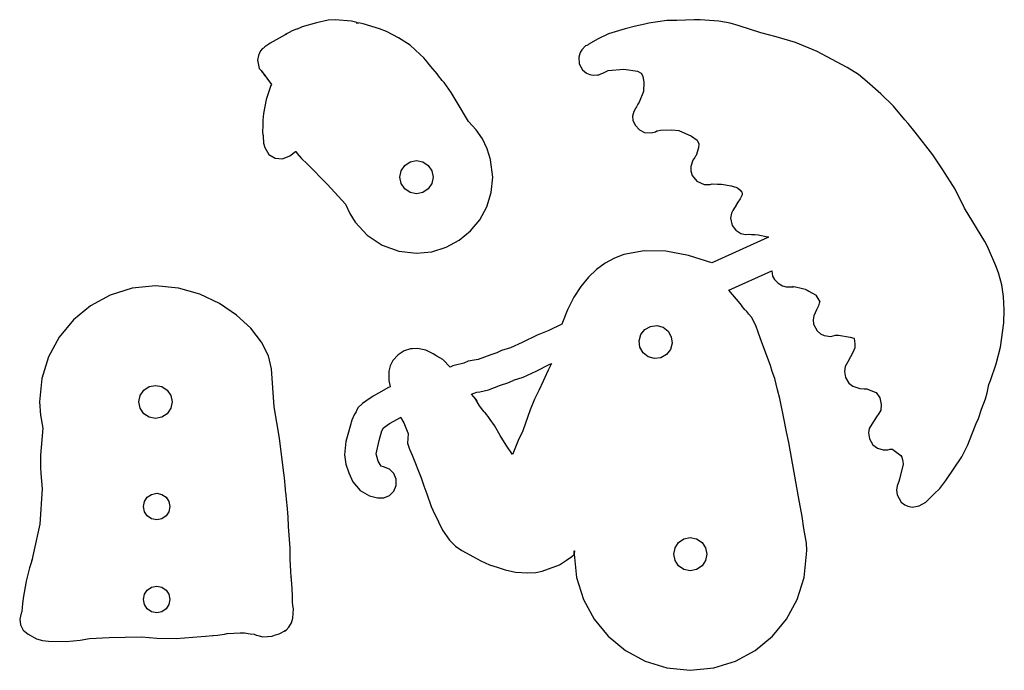
# Model space of a CAD drawing. Extents: x 30 to 149, y 130 to 208.
import ezdxf

# ---------------------------------------------------------------- set-up
doc = ezdxf.new("R2010")
doc.units = 0

msp = doc.modelspace()

# ---------------------------------------------------------------- linework, layer by layer
at = {"layer": 'Calque 1'}
for p, q in [((65.772891, 208.04962), (64.030241, 207.56058)), ((67.156131, 208.3832), (65.772891, 208.04962)), ((68.0083, 208.432), (67.156131, 208.3832)), ((68.008993, 208.432295), (68.0083, 208.432)), ((69.970713, 208.255005), (68.008993, 208.432295)), ((70.640002, 208.087535), (69.970713, 208.255005)), ((71.026085, 208.008735), (70.551105, 208.059535)), ((70.551105, 208.059535), (70.84257, 208.035135)), ((70.673872, 208.073935), (70.640002, 208.087535)), ((70.84257, 208.035135), (70.673872, 208.073935)), ((71.391209, 207.921335), (71.026085, 208.008735)), ((73.363089, 207.347625), (71.391209, 207.921335)), ((105.38277, 207.88153), (104.25459, 207.669017)), ((105.86982, 208.022077), (105.38277, 207.88153)), ((108.04067, 208.32349), (105.86982, 208.022077)), ((109.23574, 208.33365), (108.04067, 208.32349)), ((111.31769, 208.43), (109.23574, 208.33365)), ((112.049, 208.43), (111.31769, 208.43)), ((112.049, 208.435), (112.049, 208.43)), ((112.05008, 208.429349), (112.049, 208.435)), ((114.30983, 208.262895), (112.05008, 208.429349)), ((115.67444, 208.022273), (114.30983, 208.262895)), ((116.7315, 207.693936), (115.67444, 208.022273)), ((62.137728, 206.71814), (61.96776, 206.62804)), ((62.030625, 206.64304), (62.137728, 206.71814)), ((62.827337, 207.07658), (62.037186, 206.65104)), ((63.372218, 207.293566), (62.827337, 207.07658)), ((63.416405, 207.27995), (63.372218, 207.293566)), ((63.450275, 207.29185), (63.416405, 207.27995)), ((64.030241, 207.56058), (63.450275, 207.29185)), ((74.201923, 206.992875), (73.363089, 207.347625)), ((75.642659, 206.262075), (74.201923, 206.992875)), ((100.97948, 206.7492), (99.66821, 206.105057)), ((102.97824, 207.33831), (100.97948, 206.7492)), ((104.25459, 207.669017), (102.97824, 207.33831)), ((119.34918, 206.855906), (116.7315, 207.693936)), ((121.22031, 206.377201), (119.34918, 206.855906)), ((60.010695, 205.49943), (59.784212, 205.34026)), ((60.19421, 205.62457), (60.010695, 205.49943)), ((61.96776, 206.62804), (60.19421, 205.62457)), ((62.037186, 206.65104), (62.030625, 206.64304)), ((77.061963, 205.345095), (75.642659, 206.262075)), ((98.61559, 205.476661), (98.53262, 205.408081)), ((99.66821, 206.105057), (98.61559, 205.476661)), ((123.52832, 205.698514), (121.22031, 206.377201)), ((126.161955, 204.59806), (123.52832, 205.698514)), ((58.879341, 204.42421), (58.754881, 204.11908)), ((59.057353, 204.70819), (58.879341, 204.42421)), ((59.228168, 204.90461), (59.057353, 204.70819)), ((59.353051, 205.01993), (59.228168, 204.90461)), ((59.443641, 205.09303), (59.353051, 205.01993)), ((59.551379, 205.17363), (59.443641, 205.09303)), ((59.784212, 205.34026), (59.551379, 205.17363)), ((78.283493, 204.249515), (77.061963, 205.345095)), ((97.570173, 204.466754), (97.409307, 203.920993)), ((97.755805, 204.783407), (97.570173, 204.466754)), ((98.204036, 205.277583), (97.755805, 204.783407)), ((98.373024, 205.333231), (98.204036, 205.277583)), ((98.53262, 205.408081), (98.373024, 205.333231)), ((128.50714, 203.357654), (126.161955, 204.59806)), ((58.754881, 204.11908), (58.667891, 203.54893)), ((58.667891, 203.54893), (58.839102, 202.541887)), ((78.703227, 203.817545), (78.283493, 204.249515)), ((78.924418, 203.585555), (78.703227, 203.817545)), ((78.946538, 203.569535), (78.924418, 203.585555)), ((79.093116, 203.404535), (78.946538, 203.569535)), ((79.556878, 202.798835), (79.093116, 203.404535)), ((97.409307, 203.920993), (97.465397, 203.127667)), ((97.465397, 203.127667), (97.862695, 202.397164)), ((129.773701, 202.678479), (128.50714, 203.357654)), ((58.839102, 202.541887), (59.083815, 202.30535)), ((59.083815, 202.30535), (59.214253, 202.1277)), ((59.214253, 202.1277), (59.198327, 202.15363)), ((59.198327, 202.15363), (59.403008, 201.87626)), ((80.305965, 201.916605), (79.556878, 202.798835)), ((80.486728, 201.659395), (80.305965, 201.916605)), ((97.862695, 202.397164), (98.346565, 201.99703)), ((98.346565, 201.99703), (98.719732, 201.830406)), ((100.060856, 201.886616), (100.322896, 201.990756)), ((100.322896, 201.990756), (100.958316, 202.290137)), ((100.958316, 202.290137), (102.847177, 202.462032)), ((102.847177, 202.462032), (104.472826, 202.212417)), ((104.472826, 202.212417), (104.918176, 201.978399)), ((104.918176, 201.978399), (105.109946, 201.641087)), ((131.14599, 201.816044), (129.773701, 202.678479)), ((59.403008, 201.87626), (59.474548, 201.78416)), ((59.57509, 201.67003), (59.437295, 201.810809)), ((59.437295, 201.810809), (59.775114, 201.38098)), ((59.474548, 201.78416), (59.572205, 201.674209)), ((59.572205, 201.674209), (59.57509, 201.67003)), ((59.775114, 201.38098), (60.321214, 200.63439)), ((80.939694, 201.107535), (80.486728, 201.659395)), ((81.147762, 200.869795), (80.939694, 201.107535)), ((82.024961, 199.651353), (81.147762, 200.869795)), ((98.719732, 201.830406), (99.155977, 201.743196)), ((99.155977, 201.743196), (99.66948, 201.770456)), ((99.66948, 201.770456), (99.818281, 201.803986)), ((99.818281, 201.803986), (99.966236, 201.849026)), ((99.966236, 201.849026), (100.060856, 201.886616)), ((105.109946, 201.641087), (105.254506, 200.846915)), ((105.254506, 200.846915), (105.193306, 199.781135)), ((132.19839, 200.94127), (131.14599, 201.816044)), ((133.8223, 199.48771), (132.19839, 200.94127)), ((60.264914, 200.50908), (59.682832, 198.805675)), ((60.321214, 200.63439), (60.264914, 200.50908)), ((82.726582, 198.438505), (82.024961, 199.651353)), ((105.193306, 199.781135), (104.672396, 198.471855)), ((59.682832, 198.805675), (59.372529, 197.12462)), ((84.112572, 196.152005), (82.726582, 198.438505)), ((104.672396, 198.471855), (104.521056, 198.234958)), ((135.36026, 197.99402), (133.8223, 199.48771)), ((104.053256, 197.365942), (103.890554, 196.794337)), ((104.243756, 197.740507), (104.053256, 197.365942)), ((104.287156, 197.798417), (104.243756, 197.740507)), ((104.359556, 197.941843), (104.287156, 197.798417)), ((104.521056, 198.234958), (104.359556, 197.941843)), ((136.75176, 196.374), (135.36026, 197.99402)), ((59.372529, 197.12462), (59.289339, 196.299805)), ((59.289339, 196.299805), (59.289339, 195.682925)), ((85.025841, 195.160109), (84.112572, 196.152005)), ((103.890554, 196.794337), (103.932549, 196.319692)), ((103.932549, 196.319692), (104.189986, 195.709012)), ((137.151808, 195.918329), (136.75176, 196.374)), ((59.289339, 195.682925), (59.262029, 194.866575)), ((59.262029, 194.866575), (59.293067, 194.581181)), ((85.780482, 194.051387), (85.025841, 195.160109)), ((104.189986, 195.709012), (104.727967, 195.134722)), ((104.727967, 195.134722), (105.342936, 194.825602)), ((105.342936, 194.825602), (106.115306, 194.776002)), ((106.115306, 194.776002), (106.643206, 194.927722)), ((106.643206, 194.927722), (106.805336, 195.015822)), ((106.805336, 195.015822), (106.906096, 195.033622)), ((106.906096, 195.033622), (107.265286, 195.107622)), ((107.265286, 195.107622), (108.611066, 195.141522)), ((108.611066, 195.141522), (109.463026, 195.074122)), ((109.463026, 195.074122), (111.014116, 194.385782)), ((137.98747, 194.87033), (137.151808, 195.918329)), ((140.12847, 192.14305), (137.98747, 194.87033)), ((59.293067, 194.581181), (59.302669, 194.594115)), ((59.302669, 194.594115), (59.329129, 194.458475)), ((59.329129, 194.458475), (59.322829, 194.403975)), ((59.322829, 194.403975), (59.377859, 193.557645)), ((86.365641, 192.844599), (85.780482, 194.051387)), ((111.014116, 194.385782), (111.682766, 193.926052)), ((111.682766, 193.926052), (111.900576, 193.484592)), ((59.377859, 193.557645), (59.54063, 193.006975)), ((59.54063, 193.006975), (60.020072, 192.195466)), ((62.54333, 192.022305), (63.220027, 192.525395)), ((63.220027, 192.525395), (63.261727, 192.555195)), ((63.261727, 192.555195), (63.436775, 192.302205)), ((86.770462, 191.558505), (86.365641, 192.844599)), ((111.839381, 192.983878), (111.547516, 192.075232)), ((111.900576, 193.484592), (111.839381, 192.983878)), ((60.020072, 192.195466), (60.783616, 191.726986)), ((60.783616, 191.726986), (61.676343, 191.652333)), ((61.676343, 191.652333), (62.54333, 192.022305)), ((63.436775, 192.302205), (63.952289, 191.6841)), ((63.952289, 191.6841), (64.628455, 191.045415)), ((76.417386, 190.864214), (77.066233, 191.297759)), ((77.066233, 191.297759), (77.8316, 191.45)), ((77.8316, 191.45), (78.596967, 191.297759)), ((78.596967, 191.297759), (79.245814, 190.864214)), ((86.774662, 191.550505), (86.770462, 191.558505)), ((86.772562, 191.548505), (86.774662, 191.550505)), ((87.018095, 189.449965), (86.772562, 191.548505)), ((111.172649, 191.50431), (110.938176, 190.718882)), ((111.410616, 191.835462), (111.172649, 191.50431)), ((111.498016, 191.967372), (111.410616, 191.835462)), ((111.547516, 192.075232), (111.498016, 191.967372)), ((140.7603, 191.1831), (140.12847, 192.14305)), ((64.628455, 191.045415), (67.081665, 188.566215)), ((75.8316, 189.45), (75.983841, 190.215367)), ((75.983841, 190.215367), (76.417386, 190.864214)), ((79.245814, 190.864214), (79.679359, 190.215367)), ((79.679359, 190.215367), (79.8316, 189.45)), ((110.938176, 190.718882), (110.934176, 190.207832)), ((110.934176, 190.207832), (111.08764, 189.647571)), ((141.31635, 190.32746), (140.7603, 191.1831)), ((142.80584, 187.99117), (141.31635, 190.32746)), ((75.983841, 188.684633), (75.8316, 189.45)), ((79.8316, 189.45), (79.679359, 188.684633)), ((79.8316, 189.45), (79.8316, 189.45)), ((86.83145, 187.598754), (87.018095, 189.449965)), ((111.08764, 189.647571), (111.623356, 188.958152)), ((111.623356, 188.958152), (112.51249, 188.566442)), ((67.081665, 188.566215), (69.278125, 186.172855)), ((76.417386, 188.035786), (75.983841, 188.684633)), ((77.066233, 187.602241), (76.417386, 188.035786)), ((79.245814, 188.035786), (78.596967, 187.602241)), ((79.679359, 188.684633), (79.245814, 188.035786)), ((112.51249, 188.566442), (113.255096, 188.566652)), ((113.255096, 188.566652), (113.505496, 188.637752)), ((113.505496, 188.637752), (114.152986, 188.617452)), ((114.152986, 188.617452), (114.635796, 188.610452)), ((114.635796, 188.610452), (115.796576, 188.384732)), ((115.796576, 188.384732), (116.463956, 188.200832)), ((116.463956, 188.200832), (116.571906, 188.128032)), ((116.571906, 188.128032), (116.848346, 187.936682)), ((116.848346, 187.936682), (117.080326, 187.642722)), ((143.94757, 185.69061), (142.80584, 187.99117)), ((77.8316, 187.45), (77.066233, 187.602241)), ((78.596967, 187.602241), (77.8316, 187.45)), ((86.296196, 185.874535), (86.83145, 187.598754)), ((116.864876, 186.826202), (116.594996, 186.440452)), ((117.121626, 187.295422), (116.864876, 186.826202)), ((117.080326, 187.642722), (117.121626, 187.465262)), ((117.121626, 187.465262), (117.121626, 187.295422)), ((69.278125, 186.172855), (69.777054, 185.064547)), ((85.449272, 184.314244), (86.296196, 185.874535)), ((115.966066, 185.434582), (115.821076, 185.115382)), ((116.087566, 185.629822), (115.966066, 185.434582)), ((116.257106, 185.867902), (116.087566, 185.629822)), ((116.343506, 185.984062), (116.257106, 185.867902)), ((116.364706, 186.027962), (116.343506, 185.984062)), ((116.594996, 186.440452), (116.364706, 186.027962)), ((145.38542, 183.32824), (143.94757, 185.69061)), ((69.777054, 185.064547), (70.417945, 184.031815)), ((84.327615, 182.954817), (85.449272, 184.314244)), ((115.821076, 185.115382), (115.711436, 184.483772)), ((115.711436, 184.483772), (115.910616, 183.620512)), ((70.417945, 184.031815), (71.893661, 182.444817)), ((82.968162, 181.833191), (84.327615, 182.954817)), ((115.910616, 183.620512), (116.345557, 183.064995)), ((116.345557, 183.064995), (116.964496, 182.671402)), ((146.36776, 181.70078), (145.38542, 183.32824)), ((71.893661, 182.444817), (73.674388, 181.26096)), ((81.407851, 180.986302), (82.968162, 181.833191)), ((120.215116, 182.174402), (113.736646, 179.235962)), ((116.964496, 182.671402), (117.504407, 182.551451)), ((117.504407, 182.551451), (117.959546, 182.571322)), ((117.959546, 182.571322), (118.242756, 182.539522)), ((118.242756, 182.539522), (118.291656, 182.534522)), ((118.291656, 182.534522), (118.344156, 182.529522)), ((118.344156, 182.529522), (118.367256, 182.527522)), ((118.367256, 182.527522), (118.404556, 182.524522)), ((118.404556, 182.524522), (118.471456, 182.521522)), ((118.471456, 182.521522), (118.552556, 182.542722)), ((118.552556, 182.542722), (118.629356, 182.537722)), ((118.629356, 182.537722), (119.052266, 182.481522)), ((119.052266, 182.481522), (120.210716, 182.256302)), ((120.210716, 182.256302), (120.294916, 182.206202)), ((120.294916, 182.206202), (120.215116, 182.174402)), ((73.674388, 181.26096), (75.680509, 180.520697)), ((79.68362, 180.451088), (81.407851, 180.986302)), ((105.285771, 180.571353), (102.842174, 180.124197)), ((107.892092, 180.50429), (105.285771, 180.571353)), ((146.71913, 181.09254), (146.36776, 181.70078)), ((147.72031, 178.76878), (146.71913, 181.09254)), ((75.680509, 180.520697), (77.832405, 180.264485)), ((77.832405, 180.264485), (79.68362, 180.451088)), ((101.691813, 179.684886), (100.594633, 179.08954)), ((102.842174, 180.124197), (101.691813, 179.684886)), ((110.627805, 179.996292), (107.892092, 180.50429)), ((113.459576, 179.120642), (110.627805, 179.996292)), ((99.5548, 178.328998), (98.576481, 177.394099)), ((100.594633, 179.08954), (99.5548, 178.328998)), ((113.736646, 179.235962), (113.459576, 179.120642)), ((115.50331, 175.812), (120.68469, 178.16268)), ((120.68469, 178.16268), (120.778766, 177.520954)), ((148.0503, 177.92702), (147.72031, 178.76878)), ((98.576481, 177.394099), (97.663843, 176.275683)), ((120.778766, 177.520954), (121.003885, 177.09984)), ((121.003885, 177.09984), (121.4433, 176.66409)), ((148.418839, 176.468875), (148.0503, 177.92702)), ((43.519996, 176.049521), (40.892127, 175.23374)), ((46.3414, 176.334), (43.519996, 176.049521)), ((46.34238, 176.33391), (46.3414, 176.334)), ((49.114473, 176.065373), (46.34238, 176.33391)), ((51.702734, 175.325502), (49.114473, 176.065373)), ((97.663843, 176.275683), (96.821052, 174.964591)), ((115.94273, 175.28656), (115.50331, 175.812)), ((121.4433, 176.66409), (121.972793, 176.350817)), ((121.972793, 176.350817), (122.417258, 176.221426)), ((122.417258, 176.221426), (123.02403, 176.21959)), ((123.02403, 176.21959), (123.312423, 176.23479)), ((123.312423, 176.23479), (123.21347, 176.24279)), ((123.21347, 176.24279), (123.55235, 176.22589)), ((123.55235, 176.22589), (124.21804, 176.07163)), ((124.21804, 176.07163), (124.72498, 175.92736)), ((124.72498, 175.92736), (124.95443, 175.83266)), ((124.95443, 175.83266), (125.14895, 175.71362)), ((148.62243, 175.03854), (148.418839, 176.468875)), ((40.892127, 175.23374), (38.514087, 173.942951)), ((54.053089, 174.209859), (51.702734, 175.325502)), ((96.821052, 174.964591), (96.052274, 173.45166)), ((116.66451, 174.47173), (115.94273, 175.28656)), ((125.14895, 175.71362), (125.96217, 175.26421)), ((125.96217, 175.26421), (126.00807, 175.19881)), ((126.00807, 175.19881), (126.46866, 174.4175)), ((148.731595, 173.43886), (148.62243, 175.03854)), ((38.514087, 173.942951), (36.442169, 172.23345)), ((56.111464, 172.814005), (54.053089, 174.209859)), ((96.052274, 173.45166), (95.361676, 171.727732)), ((117.02625, 173.99252), (116.66451, 174.47173)), ((117.13505, 173.82759), (117.02625, 173.99252)), ((117.36238, 173.5531), (117.13505, 173.82759)), ((117.67123, 173.23848), (117.26906, 173.60102)), ((117.26906, 173.60102), (117.45258, 173.44811)), ((117.45258, 173.44811), (117.36238, 173.5531)), ((126.08568, 173.43402), (125.77369, 172.713)), ((126.27216, 173.83872), (126.08568, 173.43402)), ((126.31896, 173.91932), (126.27216, 173.83872)), ((126.41656, 174.23767), (126.31896, 173.91932)), ((126.46866, 174.4175), (126.41656, 174.23767)), ((148.680721, 171.882424), (148.731595, 173.43886)), ((36.442169, 172.23345), (34.732667, 170.16153)), ((57.823785, 171.233501), (56.111464, 172.814005)), ((117.92501, 172.92098), (117.67123, 173.23848)), ((118.22114, 172.57706), (117.92501, 172.92098)), ((118.75771, 171.56462), (118.22114, 172.57706)), ((125.77369, 172.713), (125.69389, 172.24631)), ((125.69389, 172.24631), (125.734298, 171.701356)), ((59.135977, 169.563907), (57.823785, 171.233501)), ((95.361676, 171.727732), (93.805506, 170.941852)), ((104.880724, 170.454704), (105.360699, 171.07)), ((105.360699, 171.07), (106.039602, 171.454781)), ((106.039602, 171.454781), (106.814076, 171.550467)), ((106.814076, 171.550467), (107.566214, 171.34249)), ((107.566214, 171.34249), (108.18151, 170.862515)), ((119.04346, 170.76012), (118.75771, 171.56462)), ((125.734298, 171.701356), (126.13775, 170.92298)), ((148.27276, 168.92544), (148.680721, 171.882424)), ((34.732667, 170.16153), (33.441876, 167.783485)), ((92.386286, 170.409812), (90.578016, 169.497782)), ((93.805506, 170.941852), (92.386286, 170.409812)), ((104.672747, 169.702566), (104.880724, 170.454704)), ((108.18151, 170.862515), (108.566291, 170.183612)), ((108.566291, 170.183612), (108.661977, 169.409138)), ((119.47251, 169.51823), (119.04346, 170.76012)), ((126.13775, 170.92298), (126.546421, 170.572567)), ((126.546421, 170.572567), (127.014605, 170.355775)), ((127.014605, 170.355775), (127.82495, 170.24412)), ((127.82495, 170.24412), (128.35708, 170.38263)), ((128.35708, 170.38263), (128.44518, 170.38263)), ((128.44518, 170.38263), (128.72669, 170.39613)), ((128.72669, 170.39613), (130.13343, 170.14806)), ((130.13343, 170.14806), (130.58195, 170.01208)), ((130.58195, 170.01208), (130.63385, 170.00408)), ((130.63385, 170.00408), (130.68545, 169.34147)), ((59.993967, 167.900787), (59.135977, 169.563907)), ((77.107899, 168.762846), (76.321639, 168.518022)), ((77.315836, 168.750682), (77.107899, 168.762846)), ((77.95494, 168.789523), (77.315836, 168.750682)), ((78.933606, 168.596592), (77.95494, 168.789523)), ((89.171706, 168.866512), (88.072736, 168.533772)), ((90.578016, 169.497782), (89.171706, 168.866512)), ((104.768433, 168.928092), (104.672747, 169.702566)), ((105.153214, 168.249189), (104.768433, 168.928092)), ((108.454, 168.657), (107.974025, 168.041704)), ((108.661977, 169.409138), (108.454, 168.657)), ((108.454, 168.657), (108.454, 168.657)), ((120.5101, 166.73388), (119.47251, 169.51823)), ((130.68145, 168.86683), (130.46153, 168.28975)), ((130.68545, 169.34147), (130.68145, 168.86683)), ((147.75481, 166.94103), (148.27276, 168.92544)), ((33.441876, 167.783485), (32.626089, 165.155611)), ((60.34368, 166.3397), (59.993967, 167.900787)), ((75.612979, 168.019842), (74.983272, 167.335232)), ((76.321639, 168.518022), (75.612979, 168.019842)), ((79.842502, 168.137702), (78.933606, 168.596592)), ((80.278323, 167.864392), (79.842502, 168.137702)), ((80.984442, 167.451392), (80.278323, 167.864392)), ((86.780936, 168.026442), (85.285086, 167.451392)), ((87.525367, 168.244382), (86.780936, 168.026442)), ((87.533145, 168.281317), (87.525367, 168.244382)), ((88.072736, 168.533772), (87.533145, 168.281317)), ((105.76851, 167.769214), (105.153214, 168.249189)), ((106.520648, 167.561237), (105.76851, 167.769214)), ((107.295122, 167.656923), (106.520648, 167.561237)), ((107.974025, 168.041704), (107.295122, 167.656923)), ((130.46153, 168.28975), (129.90421, 167.23887)), ((60.65377, 161.73435), (60.34368, 166.3397)), ((74.6526, 166.673877), (74.49165, 166.042241)), ((74.983272, 167.335232), (74.6526, 166.673877)), ((81.881484, 166.552572), (80.984442, 167.451392)), ((82.224595, 166.688712), (81.881484, 166.552572)), ((83.524865, 167.020612), (82.224595, 166.688712)), ((84.045776, 167.237182), (83.524865, 167.020612)), ((85.285086, 167.451392), (84.045776, 167.237182)), ((92.273255, 166.04887), (93.920655, 166.8869)), ((94.1099, 166.958), (93.689954, 166.17704)), ((93.920655, 166.8869), (94.11052, 166.958)), ((94.1099, 166.958), (94.1099, 166.958)), ((94.11052, 166.958), (94.1099, 166.958)), ((120.74822, 166.00423), (120.5101, 166.73388)), ((129.5396, 166.59897), (129.436007, 166.025371)), ((129.87191, 167.18317), (129.5396, 166.59897)), ((129.87991, 167.19667), (129.87191, 167.18317)), ((129.90421, 167.23887), (129.87991, 167.19667)), ((147.06266, 164.92867), (147.75481, 166.94103)), ((32.626089, 165.155611), (32.3416, 162.3342)), ((74.49165, 166.042241), (74.476119, 164.923752)), ((89.544665, 164.98394), (90.692745, 165.33784)), ((90.692745, 165.33784), (92.273255, 166.04887)), ((93.689954, 166.17704), (93.107871, 164.84913)), ((121.03397, 165.15671), (120.74822, 166.00423)), ((121.39084, 163.81763), (121.03397, 165.15671)), ((129.436007, 166.025371), (129.5586, 165.26953)), ((129.5586, 165.26953), (129.986033, 164.614931)), ((44.927086, 163.748214), (45.575933, 164.181759)), ((45.575933, 164.181759), (46.3413, 164.334)), ((46.3413, 164.334), (47.106667, 164.181759)), ((47.106667, 164.181759), (47.755514, 163.748214)), ((74.436749, 164.071332), (73.249089, 163.378082)), ((74.635292, 164.145332), (74.436749, 164.071332)), ((74.476119, 164.923752), (74.635292, 164.145332)), ((86.497094, 163.80487), (87.977064, 164.37417)), ((87.977064, 164.37417), (88.855902, 164.63917)), ((88.855902, 164.63917), (89.468333, 164.912711)), ((89.468333, 164.912711), (89.544665, 164.98394)), ((93.107871, 164.84913), (92.594368, 163.69902)), ((129.986033, 164.614931), (130.47681, 164.24507)), ((130.47681, 164.24507), (131.292171, 163.965815)), ((131.292171, 163.965815), (131.80988, 163.93586)), ((131.80988, 163.93586), (132.13373, 163.92066)), ((132.13373, 163.92066), (133.22762, 163.48785)), ((146.64674, 163.45141), (146.87746, 164.44404)), ((146.87746, 164.44404), (147.06266, 164.92867)), ((44.3413, 162.334), (44.493541, 163.099367)), ((44.493541, 163.099367), (44.927086, 163.748214)), ((47.755514, 163.748214), (48.189059, 163.099367)), ((48.189059, 163.099367), (48.3413, 162.334)), ((72.609857, 163.039922), (71.729748, 162.414412)), ((73.249089, 163.378082), (72.609857, 163.039922)), ((84.44478, 163.2926), (84.665971, 163.3497)), ((84.752119, 162.96443), (84.44478, 163.2926)), ((84.665971, 163.3497), (85.090574, 163.53783)), ((84.984741, 162.66014), (84.752119, 162.96443)), ((85.090574, 163.53783), (85.474826, 163.56356)), ((85.474826, 163.56356), (86.497094, 163.80487)), ((92.594368, 163.69902), (92.080866, 162.68539)), ((121.65648, 162.7449), (121.39084, 163.81763)), ((122.12215, 160.39134), (121.65648, 162.7449)), ((133.22762, 163.48785), (133.26552, 163.46055)), ((133.26552, 163.46055), (133.729547, 162.825866)), ((133.729547, 162.825866), (133.86623, 162.01935)), ((145.98867, 161.45768), (146.47487, 162.72768)), ((146.47487, 162.72768), (146.64674, 163.45141)), ((32.3416, 162.3342), (32.453776, 160.746636)), ((44.493541, 161.568633), (44.3413, 162.334)), ((44.927086, 160.919786), (44.493541, 161.568633)), ((48.189059, 161.568633), (47.755514, 160.919786)), ((48.3413, 162.334), (48.189059, 161.568633)), ((48.3413, 162.334), (48.3413, 162.334)), ((61.30104, 157.98599), (60.65377, 161.73435)), ((70.770449, 161.612172), (70.592464, 161.265482)), ((71.3007, 162.139072), (70.770449, 161.612172)), ((71.729748, 162.414412), (71.3007, 162.139072)), ((85.104705, 162.474086), (84.984741, 162.66014)), ((85.438557, 161.86393), (84.999561, 162.63034)), ((84.999561, 162.63034), (85.104705, 162.474086)), ((85.453377, 161.83613), (85.438557, 161.86393)), ((85.659329, 161.54928), (85.453377, 161.83613)), ((85.985083, 161.15609), (85.659329, 161.54928)), ((92.080866, 162.68539), (91.520373, 161.38644)), ((133.86623, 162.01935), (133.81963, 161.34812)), ((32.453776, 160.746636), (32.74503, 159.18206)), ((45.575933, 160.486241), (44.927086, 160.919786)), ((46.3413, 160.334), (45.575933, 160.486241)), ((47.106667, 160.486241), (46.3413, 160.334)), ((47.755514, 160.919786), (47.106667, 160.486241)), ((70.356426, 160.874987), (70.009954, 160.129092)), ((70.542084, 161.148982), (70.356426, 160.874987)), ((70.592464, 161.265482), (70.507107, 161.090011)), ((70.507107, 161.090011), (70.542084, 161.148982)), ((75.089948, 160.008312), (75.803052, 160.439432)), ((75.803052, 160.439432), (75.937037, 160.491632)), ((75.937037, 160.491632), (76.049432, 160.217482)), ((86.029323, 161.11189), (85.985083, 161.15609)), ((86.107003, 161.03249), (86.029323, 161.11189)), ((86.273796, 160.84436), (86.106897, 161.046631)), ((86.106897, 161.046631), (86.107003, 161.03249)), ((86.485674, 160.57156), (86.273796, 160.84436)), ((86.550234, 160.48186), (86.485674, 160.57156)), ((86.714064, 160.20449), (86.550234, 160.48186)), ((91.520373, 161.38644), (90.641746, 158.87201)), ((122.44409, 158.74221), (122.12215, 160.39134)), ((133.32137, 160.55631), (132.76151, 159.65394)), ((133.59633, 160.95357), (133.32137, 160.55631)), ((133.81963, 161.34812), (133.59633, 160.95357)), ((145.60132, 160.32688), (145.98867, 161.45768)), ((32.74503, 159.18206), (32.48595, 155.90987)), ((70.009954, 160.129092), (69.612233, 158.677562)), ((73.65813, 158.853831), (73.856779, 159.208382)), ((73.856779, 159.208382), (74.582795, 159.745342)), ((74.582795, 159.745342), (75.089948, 160.008312)), ((76.049432, 160.217482), (76.280148, 159.828862)), ((76.280148, 159.828862), (76.795767, 158.625412)), ((87.218254, 159.50379), (86.714064, 160.20449)), ((87.900454, 158.28002), (87.218254, 159.50379)), ((132.76151, 159.65394), (132.423772, 159.120729)), ((144.8099, 158.42696), (145.34245, 159.72371)), ((145.34245, 159.72371), (145.60132, 160.32688)), ((61.75295, 154.38224), (61.30104, 157.98599)), ((69.612233, 158.677562), (69.297618, 157.564137)), ((73.321898, 157.684892), (73.630296, 158.847362)), ((73.630296, 158.847362), (73.65813, 158.853831)), ((76.803177, 158.478312), (76.753939, 157.370511)), ((76.795767, 158.625412), (76.827517, 158.556012)), ((76.827517, 158.556012), (76.803177, 158.478312)), ((88.635995, 157.13533), (87.900454, 158.28002)), ((90.641746, 158.87201), (90.071305, 157.68143)), ((122.72815, 157.45443), (122.44409, 158.74221)), ((132.423772, 159.120729), (132.336491, 158.617071)), ((132.336491, 158.617071), (132.45481, 157.90591)), ((144.324468, 157.178615), (144.8099, 158.42696)), ((69.297618, 157.564137), (69.128575, 155.978392)), ((72.966722, 156.095362), (73.321898, 157.684892)), ((76.753939, 157.370511), (76.975685, 156.652732)), ((89.417679, 155.98352), (88.635995, 157.13533)), ((90.071305, 157.68143), (89.546584, 156.28985)), ((123.92618, 150.91512), (122.72815, 157.45443)), ((132.45481, 157.90591), (132.885075, 157.186011)), ((132.885075, 157.186011), (133.43504, 156.7558)), ((143.61885, 155.73101), (144.324468, 157.178615)), ((32.48595, 155.90987), (32.46355, 154.4194)), ((69.128575, 155.978392), (69.288861, 154.843416)), ((73.215219, 155.190452), (72.966722, 156.095362)), ((76.975685, 156.652732), (77.284718, 155.931372)), ((77.284718, 155.931372), (78.370778, 153.205272)), ((89.546584, 156.28985), (89.417679, 155.98352)), ((133.43504, 156.7558), (134.13735, 156.55904)), ((134.13735, 156.55904), (134.681091, 156.561802)), ((134.681091, 156.561802), (134.83034, 156.61984)), ((134.83034, 156.61984), (134.92624, 156.64014)), ((134.92624, 156.64014), (135.23019, 156.66334)), ((135.23019, 156.66334), (135.44376, 156.49537)), ((135.44376, 156.49537), (136.26736, 155.87442)), ((136.26736, 155.87442), (136.35326, 155.66563)), ((136.35326, 155.66563), (136.47899, 155.15425)), ((141.6821, 152.84963), (143.61885, 155.73101)), ((32.46355, 154.4194), (32.51895, 153.70143)), ((69.288861, 154.843416), (69.645041, 153.777402)), ((73.548381, 154.587282), (73.215219, 155.190452)), ((73.865881, 154.527382), (73.548381, 154.587282)), ((74.570419, 154.235738), (73.865881, 154.527382)), ((136.52319, 154.81829), (136.08504, 153.03606)), ((136.47899, 155.15425), (136.52319, 154.81829)), ((32.51895, 153.70143), (32.66649, 151.8601)), ((61.88609, 153.17879), (61.75295, 154.38224)), ((69.645041, 153.777402), (70.131636, 152.70885)), ((75.09037, 153.714686), (74.570419, 154.235738)), ((75.37696, 153.036694), (75.09037, 153.714686)), ((62.01097, 151.82159), (61.88609, 153.17879)), ((70.131636, 152.70885), (71.029551, 151.660742)), ((75.089875, 151.569826), (75.381411, 152.274232)), ((75.381411, 152.274232), (75.37696, 153.036694)), ((78.370778, 153.205272), (78.693781, 152.222972)), ((78.693781, 152.222972), (79.077744, 151.265562)), ((135.80349, 152.23241), (135.735198, 151.683988)), ((135.98934, 152.74989), (135.80349, 152.23241)), ((136.08504, 153.03606), (135.98934, 152.74989)), ((140.944896, 151.91826), (141.6821, 152.84963)), ((32.66649, 151.8601), (32.394231, 147.599168)), ((45.015553, 150.343735), (45.358525, 150.852318)), ((45.358525, 150.852318), (45.867232, 151.195244)), ((45.867232, 151.195244), (46.4902, 151.321)), ((46.4902, 151.321), (47.112801, 151.195273)), ((46.4902, 151.321), (46.4902, 151.321)), ((47.112801, 151.195273), (47.621341, 150.852396)), ((47.621341, 150.852396), (47.964306, 150.343824)), ((62.03357, 151.60332), (62.01097, 151.82159)), ((62.05727, 151.4665), (62.03357, 151.60332)), ((62.09407, 151.10836), (62.05727, 151.4665)), ((62.13497, 150.60561), (62.09407, 151.10836)), ((71.029551, 151.660742), (72.170407, 151.015412)), ((72.170407, 151.015412), (73.128861, 150.758702)), ((73.89117, 150.763308), (74.568985, 151.049933)), ((74.568985, 151.049933), (75.089875, 151.569826)), ((79.077744, 151.265562), (79.60818, 149.711592)), ((124.34084, 148.50653), (123.92618, 150.91512)), ((135.735198, 151.683988), (135.827044, 151.121136)), ((135.827044, 151.121136), (136.27509, 150.26526)), ((139.66831, 150.66795), (140.265, 151.24876)), ((140.265, 151.24876), (140.944896, 151.91826)), ((44.88979, 149.72101), (45.015553, 150.343735)), ((45.015464, 149.097921), (44.88979, 149.72101)), ((47.964306, 150.343824), (48.09018, 149.72101)), ((48.09018, 149.72101), (47.964453, 149.098014)), ((62.25075, 149.48733), (62.13497, 150.60561)), ((73.128861, 150.758702), (73.89117, 150.763308)), ((79.60818, 149.711592), (79.816036, 149.271672)), ((136.27509, 150.26526), (136.728187, 149.915294)), ((136.728187, 149.915294), (137.0754, 149.77589)), ((137.0754, 149.77589), (137.623378, 149.63067)), ((137.623378, 149.63067), (138.4525, 149.81959)), ((138.4525, 149.81959), (139.263051, 150.270755)), ((139.263051, 150.270755), (139.66831, 150.66795)), ((45.358446, 148.589151), (45.015464, 149.097921)), ((45.867203, 148.246156), (45.358446, 148.589151)), ((47.621578, 148.589234), (47.113008, 148.246187)), ((47.964453, 149.098014), (47.621578, 148.589234)), ((62.29415, 148.93886), (62.25075, 149.48733)), ((62.33715, 148.48827), (62.29415, 148.93886)), ((62.39455, 147.31987), (62.33715, 148.48827)), ((79.816036, 149.271672), (80.474319, 147.867722)), ((124.55737, 147.08904), (124.34084, 148.50653)), ((32.394231, 147.599168), (31.63271, 144.1358)), ((46.4902, 148.12039), (45.867203, 148.246156)), ((47.113008, 148.246187), (46.4902, 148.12039)), ((62.50589, 145.76759), (62.39455, 147.31987)), ((80.474319, 147.867722), (80.972608, 146.869295)), ((80.972608, 146.869295), (81.796809, 145.681132)), ((124.87466, 145.31714), (124.55737, 147.08904)), ((62.58529, 144.6886), (62.50589, 145.76759)), ((81.796809, 145.681132), (82.543363, 144.959321)), ((82.543363, 144.959321), (83.306307, 144.410201)), ((109.009241, 144.741367), (109.442786, 145.390214)), ((109.442786, 145.390214), (110.091633, 145.823759)), ((110.091633, 145.823759), (110.857, 145.976)), ((110.857, 145.976), (111.622367, 145.823759)), ((111.622367, 145.823759), (112.271214, 145.390214)), ((112.271214, 145.390214), (112.704759, 144.741367)), ((124.91216, 144.46827), (124.87466, 145.31714)), ((31.63271, 144.1288), (31.43416, 143.23083)), ((31.63271, 144.1358), (31.63271, 144.1288)), ((62.58529, 143.8079), (62.58529, 144.6886)), ((62.60219, 143.35121), (62.58529, 143.8079)), ((83.306307, 144.410201), (84.690709, 143.644732)), ((96.573031, 143.699252), (96.856029, 143.954442)), ((96.856029, 143.954442), (96.858129, 143.957442)), ((96.858129, 143.957442), (96.8582, 143.977)), ((96.8897, 144.377), (96.85816, 143.97687)), ((96.85816, 143.97687), (97.142584, 141.155466)), ((96.8582, 143.977), (96.8582, 144.377)), ((96.8582, 144.377), (96.8897, 144.377)), ((108.857, 143.976), (109.009241, 144.741367)), ((109.009241, 143.210633), (108.857, 143.976)), ((112.704759, 144.741367), (112.857, 143.976)), ((112.857, 143.976), (112.704759, 143.210633)), ((112.857, 143.976), (112.857, 143.976)), ((124.573529, 141.155407), (124.85796, 143.97687)), ((124.85796, 143.97687), (124.91216, 144.46827)), ((31.34447, 142.94889), (31.14931, 142.32422)), ((31.45326, 143.35902), (31.34447, 142.94889)), ((31.43416, 143.23083), (31.45326, 143.35902)), ((62.68639, 141.94557), (62.60219, 143.35121)), ((84.690709, 143.644732), (85.57865, 143.183292)), ((85.57865, 143.183292), (86.62005, 142.689352)), ((86.62005, 142.689352), (87.5626, 142.414352)), ((92.974698, 141.942762), (95.057288, 142.703402)), ((95.057288, 142.703402), (95.930835, 143.246622)), ((95.930835, 143.246622), (96.573031, 143.699252)), ((109.442786, 142.561786), (109.009241, 143.210633)), ((110.091633, 142.128241), (109.442786, 142.561786)), ((112.271214, 142.561786), (111.622367, 142.128241)), ((112.704759, 143.210633), (112.271214, 142.561786)), ((31.00263, 141.69752), (30.74207, 140.71149)), ((31.14931, 142.32422), (31.00263, 141.69752)), ((62.71449, 141.22709), (62.68639, 141.94557)), ((87.5626, 142.414352), (88.519782, 142.101936)), ((88.519782, 142.101936), (89.78764, 141.797642)), ((89.78764, 141.797642), (91.24496, 141.712842)), ((91.24496, 141.712842), (92.240851, 141.766142)), ((92.240851, 141.766142), (92.974698, 141.942762)), ((110.857, 141.976), (110.091633, 142.128241)), ((111.622367, 142.128241), (110.857, 141.976)), ((30.74207, 140.71149), (30.48468, 139.35886)), ((62.717215, 141.250081), (62.71449, 141.22709)), ((62.74439, 140.86895), (62.717215, 141.250081)), ((62.81949, 139.83382), (62.74439, 140.86895)), ((97.142584, 141.155466), (97.958326, 138.527597)), ((123.757767, 138.527493), (124.573529, 141.155407)), ((30.48468, 139.35886), (30.43048, 138.92841)), ((44.88979, 138.52051), (45.015553, 139.143351)), ((45.015553, 139.143351), (45.358525, 139.651993)), ((45.358525, 139.651993), (45.867232, 139.994941)), ((45.867232, 139.994941), (46.4902, 140.1207)), ((46.4902, 140.1207), (47.112801, 139.994941)), ((46.4902, 140.1207), (46.4902, 140.1207)), ((47.112801, 139.994941), (47.621341, 139.651993)), ((47.621341, 139.651993), (47.964306, 139.143351)), ((47.964306, 139.143351), (48.09018, 138.52051)), ((62.85509, 138.9057), (62.81949, 139.83382)), ((30.28782, 138.04009), (30.23362, 137.07439)), ((30.43048, 138.92841), (30.28782, 138.04009)), ((45.015464, 137.897542), (44.88979, 138.52051)), ((45.358446, 137.388835), (45.015464, 137.897542)), ((47.964453, 137.897808), (47.621578, 137.389071)), ((48.09018, 138.52051), (47.964453, 137.897808)), ((62.88939, 138.24598), (62.85509, 138.9057)), ((62.89739, 137.80199), (62.88939, 138.24598)), ((62.975976, 137.392184), (62.89739, 137.80199)), ((97.958326, 138.527597), (99.249092, 136.149557)), ((122.466973, 136.149425), (123.757767, 138.527493)), ((30.15002, 136.8714), (29.962531, 136.155665)), ((30.23362, 137.04259), (30.15002, 136.8714)), ((30.23362, 137.07439), (30.23362, 137.04259)), ((45.867203, 137.045863), (45.358446, 137.388835)), ((46.4902, 136.9201), (45.867203, 137.045863)), ((47.113008, 137.045951), (46.4902, 136.9201)), ((47.621578, 137.389071), (47.113008, 137.045951)), ((62.90139, 136.27359), (62.975976, 137.392184)), ((29.962531, 136.155665), (30.05262, 135.445739)), ((30.05262, 135.445739), (30.395669, 134.817666)), ((62.423455, 135.178224), (62.731, 135.71411)), ((62.731, 135.71411), (62.90139, 136.27359)), ((99.249092, 136.149557), (100.958586, 134.077639)), ((120.757445, 134.077496), (122.466973, 136.149425)), ((30.395669, 134.817666), (30.96706, 134.34749)), ((30.96706, 134.34749), (31.98454, 133.78361)), ((53.81835, 134.19944), (54.68618, 134.33)), ((54.68618, 134.33), (54.93002, 134.4016)), ((54.93002, 134.4016), (55.00982, 134.4086)), ((55.00982, 134.4086), (56.54398, 134.4863)), ((56.54398, 134.4863), (56.87714, 134.4998)), ((56.87714, 134.4998), (57.06404, 134.5078)), ((57.06404, 134.5078), (57.78328, 134.37843)), ((57.78328, 134.37843), (58.22694, 134.32513)), ((58.22694, 134.32513), (58.50105, 134.22793)), ((58.50105, 134.22793), (58.52455, 134.22093)), ((58.52455, 134.22093), (59.30264, 134.01587)), ((60.423516, 134.079056), (60.71445, 134.20942)), ((60.71445, 134.20942), (61.26772, 134.375115)), ((61.26772, 134.375115), (62.00879, 134.79599)), ((61.91521, 134.694018), (62.102479, 134.829811)), ((62.00879, 134.79599), (61.91521, 134.694018)), ((62.102479, 134.829811), (62.423455, 135.178224)), ((31.98454, 133.78361), (32.713385, 133.576535)), ((32.713385, 133.576535), (33.4281, 133.50827)), ((33.4281, 133.50827), (35.54921, 133.45667)), ((35.54921, 133.45667), (37.25842, 133.62364)), ((37.25842, 133.62364), (38.39189, 133.81261)), ((38.39189, 133.81261), (40.76827, 133.94571)), ((40.76827, 133.94571), (42.69295, 133.96351)), ((42.69295, 133.96351), (44.65849, 134.00191)), ((44.65849, 134.00191), (46.4894, 133.85306)), ((46.4894, 133.85306), (48.83509, 133.81746)), ((48.83509, 133.81746), (51.84879, 134.07214)), ((51.84879, 134.07214), (52.36357, 134.08904)), ((52.36357, 134.08904), (53.20536, 134.17424)), ((53.20536, 134.17424), (53.31226, 134.16624)), ((53.31226, 134.16624), (53.81835, 134.19944)), ((59.30264, 134.01587), (60.423516, 134.079056)), ((100.958586, 134.077639), (103.030515, 132.368137)), ((118.685481, 132.368002), (120.757445, 134.077496)), ((103.030515, 132.368137), (105.408583, 131.077346)), ((116.307381, 131.077236), (118.685481, 132.368002)), ((105.408583, 131.077346), (108.036497, 130.261559)), ((113.679441, 130.261494), (116.307381, 131.077236)), ((108.036497, 130.261559), (110.85796, 129.97707)), ((110.85796, 129.97707), (113.679441, 130.261494))]:
    msp.add_line(p, q, dxfattribs=at)

doc.saveas('drawing.dxf')
